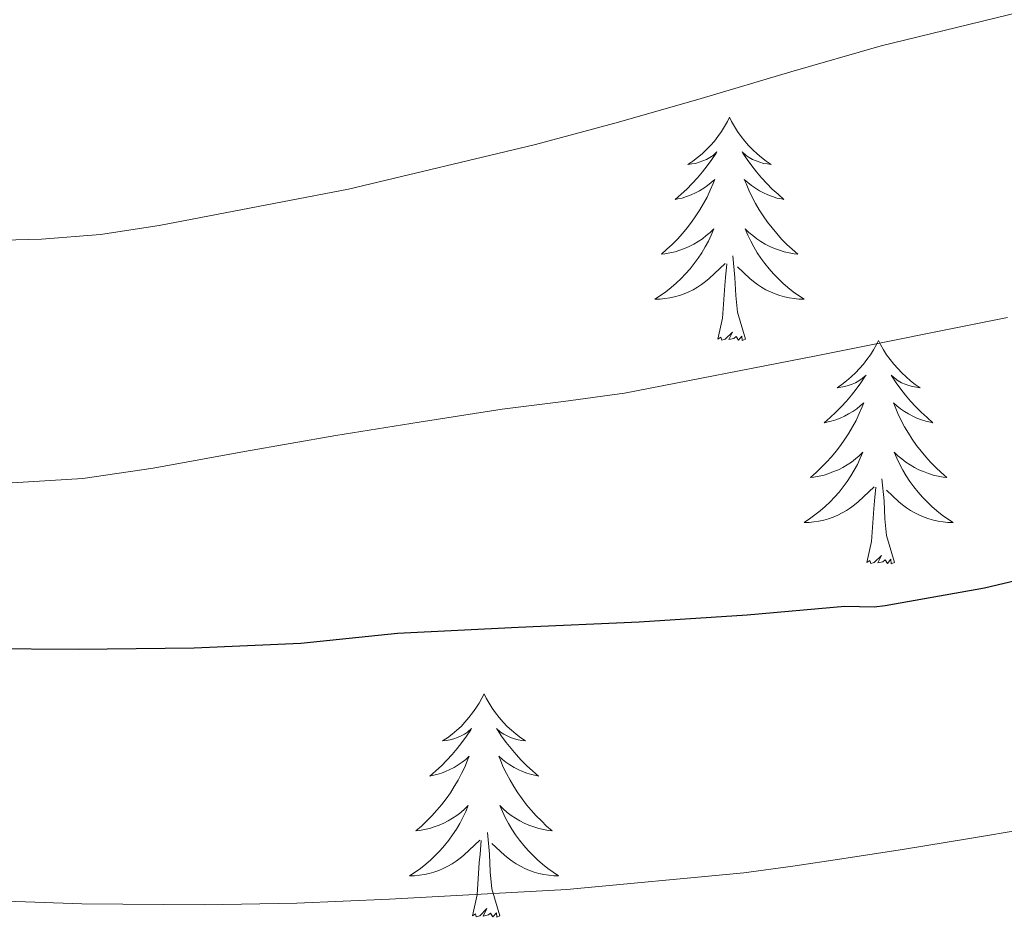
# Model space of a CAD drawing. Units: metres. Extents: x 596398 to 600895, y 4724082 to 4727116.
# Drawn here: x 600519 to 600571, y 4724990 to 4725038 of the extents above; entities that cross this region are included whole.
import ezdxf

# ---------------------------------------------------------------- set-up
doc = ezdxf.new("R2010")
doc.units = ezdxf.units.M
doc.header["$MEASUREMENT"] = 0
for name, color, linetype, lineweight in [('Level 36', 19, 'Continuous', 40), ('Level 4', 36, 'Continuous', 30), ('Level 5', 36, 'Continuous', 0)]:
    doc.layers.add(name, color=color, linetype=linetype, lineweight=lineweight)

msp = doc.modelspace()

# ---------------------------------------------------------------- linework, layer by layer
at = {"layer": 'Level 36', "color": 92, "linetype": 'Continuous', "lineweight": 0}
for points in [[(600556.73, 4725032.62, 0.01), (600556.62, 4725032.4, 0.01), (600556.46, 4725032.13, 0.01), (600556.3, 4725031.86, 0.01), (600556.11, 4725031.6, 0.01), (600555.92, 4725031.35, 0.01), (600555.71, 4725031.12, 0.01), (600555.49, 4725030.89, 0.01), (600555.26, 4725030.67, 0.01), (600555.02, 4725030.47, 0.01), (600554.77, 4725030.28, 0.01), (600554.51, 4725030.1, 0.01), (600554.71, 4725030.13, 0.01), (600554.92, 4725030.16, 0.01), (600555.11, 4725030.22, 0.01), (600555.31, 4725030.29, 0.01), (600555.5, 4725030.37, 0.01), (600555.68, 4725030.47, 0.01), (600555.85, 4725030.58, 0.01), (600556.06, 4725030.77, 0.01), (600556.02, 4725030.71, 0.01), (600555.79, 4725030.37, 0.01), (600555.54, 4725030.03, 0.01), (600555.29, 4725029.7, 0.01), (600555.02, 4725029.39, 0.01), (600554.74, 4725029.08, 0.01), (600554.45, 4725028.79, 0.01), (600554.14, 4725028.51, 0.01), (600553.83, 4725028.23, 0.01), (600553.96, 4725028.26, 0.01), (600554.2, 4725028.31, 0.01), (600554.44, 4725028.39, 0.01), (600554.68, 4725028.48, 0.01), (600554.91, 4725028.58, 0.01), (600555.13, 4725028.7, 0.01), (600555.35, 4725028.83, 0.01), (600555.56, 4725028.97, 0.01), (600555.75, 4725029.13, 0.01), (600555.94, 4725029.3, 0.01), (600555.85, 4725029.08, 0.01), (600555.7, 4725028.72, 0.01), (600555.53, 4725028.36, 0.01), (600555.34, 4725028.02, 0.01), (600555.14, 4725027.68, 0.01), (600554.93, 4725027.35, 0.01), (600554.7, 4725027.02, 0.01), (600554.46, 4725026.71, 0.01), (600554.21, 4725026.41, 0.01), (600553.95, 4725026.12, 0.01), (600553.67, 4725025.83, 0.01), (600553.39, 4725025.57, 0.01), (600553.09, 4725025.31, 0.01), (600553.28, 4725025.33, 0.01), (600553.55, 4725025.38, 0.01), (600553.82, 4725025.44, 0.01), (600554.07, 4725025.52, 0.01), (600554.33, 4725025.61, 0.01), (600554.58, 4725025.72, 0.01), (600554.82, 4725025.85, 0.01), (600555.05, 4725025.98, 0.01), (600555.28, 4725026.13, 0.01), (600555.49, 4725026.3, 0.01), (600555.7, 4725026.47, 0.01), (600555.89, 4725026.66, 0.01), (600555.75, 4725026.33, 0.01)], [(600556.73, 4725032.62, 0.01), (600556.84, 4725032.4, 0.01), (600557, 4725032.13, 0.01), (600557.16, 4725031.86, 0.01), (600557.35, 4725031.6, 0.01), (600557.54, 4725031.35, 0.01), (600557.75, 4725031.12, 0.01), (600557.97, 4725030.89, 0.01), (600558.2, 4725030.67, 0.01), (600558.44, 4725030.47, 0.01), (600558.69, 4725030.28, 0.01), (600558.95, 4725030.1, 0.01), (600558.75, 4725030.13, 0.01), (600558.54, 4725030.16, 0.01), (600558.35, 4725030.22, 0.01), (600558.15, 4725030.29, 0.01), (600557.96, 4725030.37, 0.01), (600557.78, 4725030.47, 0.01), (600557.61, 4725030.58, 0.01), (600557.4, 4725030.77, 0.01), (600557.44, 4725030.71, 0.01), (600557.67, 4725030.37, 0.01), (600557.92, 4725030.03, 0.01), (600558.17, 4725029.7, 0.01), (600558.44, 4725029.39, 0.01), (600558.72, 4725029.08, 0.01), (600559.01, 4725028.79, 0.01), (600559.32, 4725028.51, 0.01), (600559.63, 4725028.23, 0.01), (600559.5, 4725028.26, 0.01), (600559.26, 4725028.31, 0.01), (600559.02, 4725028.39, 0.01), (600558.78, 4725028.48, 0.01), (600558.55, 4725028.58, 0.01), (600558.33, 4725028.7, 0.01), (600558.11, 4725028.83, 0.01), (600557.9, 4725028.97, 0.01), (600557.71, 4725029.13, 0.01), (600557.52, 4725029.3, 0.01), (600557.61, 4725029.08, 0.01), (600557.76, 4725028.72, 0.01), (600557.93, 4725028.36, 0.01), (600558.12, 4725028.02, 0.01), (600558.32, 4725027.68, 0.01), (600558.53, 4725027.35, 0.01), (600558.76, 4725027.02, 0.01), (600559, 4725026.71, 0.01), (600559.25, 4725026.41, 0.01), (600559.51, 4725026.12, 0.01), (600559.79, 4725025.83, 0.01), (600560.07, 4725025.57, 0.01), (600560.37, 4725025.31, 0.01), (600560.18, 4725025.33, 0.01), (600559.91, 4725025.38, 0.01), (600559.64, 4725025.44, 0.01), (600559.39, 4725025.52, 0.01), (600559.13, 4725025.61, 0.01), (600558.88, 4725025.72, 0.01), (600558.64, 4725025.85, 0.01), (600558.41, 4725025.98, 0.01), (600558.18, 4725026.13, 0.01), (600557.97, 4725026.3, 0.01), (600557.76, 4725026.47, 0.01), (600557.57, 4725026.66, 0.01), (600557.71, 4725026.33, 0.01)], [(600555.749, 4725026.327, 0.01), (600555.599, 4725026.007, 0.01), (600555.429, 4725025.697, 0.01), (600555.249, 4725025.387, 0.01), (600555.049, 4725025.097, 0.01), (600554.839, 4725024.807, 0.01), (600554.619, 4725024.527, 0.01), (600554.379, 4725024.257, 0.01), (600554.139, 4725024.007, 0.01), (600553.879, 4725023.757, 0.01), (600553.609, 4725023.527, 0.01), (600553.329, 4725023.307, 0.01), (600553.039, 4725023.097, 0.01), (600552.749, 4725022.907, 0.01), (600553.019, 4725022.907, 0.01), (600553.279, 4725022.937, 0.01), (600553.539, 4725022.977, 0.01), (600553.799, 4725023.037, 0.01), (600554.049, 4725023.107, 0.01), (600554.299, 4725023.197, 0.01), (600554.549, 4725023.297, 0.01), (600554.789, 4725023.407, 0.01), (600555.019, 4725023.547, 0.01), (600555.239, 4725023.687, 0.01), (600555.449, 4725023.847, 0.01), (600555.649, 4725024.017, 0.01), (600556.499, 4725024.817, 0.01)], [(600557.709, 4725026.326, 0.01), (600557.859, 4725026.006, 0.01), (600558.029, 4725025.696, 0.01), (600558.209, 4725025.386, 0.01), (600558.409, 4725025.096, 0.01), (600558.619, 4725024.806, 0.01), (600558.839, 4725024.526, 0.01), (600559.079, 4725024.256, 0.01), (600559.319, 4725024.006, 0.01), (600559.579, 4725023.756, 0.01), (600559.849, 4725023.526, 0.01), (600560.129, 4725023.306, 0.01), (600560.419, 4725023.096, 0.01), (600560.709, 4725022.906, 0.01), (600560.439, 4725022.906, 0.01), (600560.179, 4725022.936, 0.01), (600559.919, 4725022.976, 0.01), (600559.659, 4725023.036, 0.01), (600559.409, 4725023.106, 0.01), (600559.159, 4725023.196, 0.01), (600558.909, 4725023.296, 0.01), (600558.669, 4725023.406, 0.01), (600558.439, 4725023.546, 0.01), (600558.219, 4725023.686, 0.01), (600558.009, 4725023.846, 0.01), (600557.809, 4725024.016, 0.01), (600557.149, 4725024.637, 0.01)], [(600557.58, 4725020.77, 0.01), (600557.15, 4725022.21, 0.01), (600557.06, 4725023.11, 0.01), (600557.02, 4725024.06, 0.01), (600556.91, 4725025.23, 0.01)], [(600556.11, 4725020.77, 0.01), (600556.36, 4725021.89, 0.01), (600556.47, 4725023.63, 0.01), (600556.52, 4725024.06, 0.01), (600556.58, 4725024.79, 0.01)], [(600557.58, 4725020.77, 0.01), (600557.41, 4725020.7, 0.01), (600557.39, 4725020.94, 0.01), (600557.2, 4725020.72, 0.01), (600557.08, 4725020.92, 0.01), (600556.96, 4725020.81, 0.01), (600556.69, 4725020.76, 0.01), (600556.88, 4725021.15, 0.01), (600556.5, 4725020.77, 0.01), (600556.31, 4725020.72, 0.01), (600556.27, 4725020.88, 0.01), (600556.11, 4725020.77, 0.01)], [(600564.69, 4725020.7, 0.01), (600564.58, 4725020.48, 0.01), (600564.42, 4725020.21, 0.01), (600564.26, 4725019.94, 0.01), (600564.07, 4725019.68, 0.01), (600563.88, 4725019.44, 0.01), (600563.67, 4725019.2, 0.01), (600563.45, 4725018.97, 0.01), (600563.22, 4725018.76, 0.01), (600562.98, 4725018.55, 0.01), (600562.73, 4725018.36, 0.01), (600562.47, 4725018.18, 0.01), (600562.67, 4725018.21, 0.01), (600562.88, 4725018.25, 0.01), (600563.07, 4725018.3, 0.01), (600563.27, 4725018.37, 0.01), (600563.46, 4725018.45, 0.01), (600563.64, 4725018.55, 0.01), (600563.81, 4725018.67, 0.01), (600564.02, 4725018.86, 0.01), (600563.98, 4725018.79, 0.01), (600563.75, 4725018.45, 0.01), (600563.5, 4725018.11, 0.01), (600563.25, 4725017.78, 0.01), (600562.98, 4725017.47, 0.01), (600562.7, 4725017.16, 0.01), (600562.41, 4725016.87, 0.01), (600562.1, 4725016.59, 0.01), (600561.79, 4725016.31, 0.01), (600561.92, 4725016.34, 0.01), (600562.16, 4725016.4, 0.01), (600562.4, 4725016.47, 0.01), (600562.64, 4725016.56, 0.01), (600562.87, 4725016.66, 0.01), (600563.09, 4725016.78, 0.01), (600563.31, 4725016.91, 0.01), (600563.52, 4725017.05, 0.01), (600563.71, 4725017.21, 0.01), (600563.9, 4725017.38, 0.01), (600563.81, 4725017.16, 0.01), (600563.66, 4725016.8, 0.01), (600563.49, 4725016.44, 0.01), (600563.3, 4725016.1, 0.01), (600563.1, 4725015.76, 0.01), (600562.89, 4725015.43, 0.01), (600562.66, 4725015.1, 0.01), (600562.42, 4725014.79, 0.01), (600562.17, 4725014.49, 0.01), (600561.91, 4725014.2, 0.01), (600561.63, 4725013.92, 0.01), (600561.35, 4725013.65, 0.01), (600561.05, 4725013.39, 0.01), (600561.24, 4725013.41, 0.01), (600561.51, 4725013.46, 0.01), (600561.78, 4725013.52, 0.01), (600562.03, 4725013.6, 0.01), (600562.29, 4725013.7, 0.01), (600562.54, 4725013.8, 0.01), (600562.78, 4725013.93, 0.01), (600563.01, 4725014.07, 0.01), (600563.24, 4725014.21, 0.01), (600563.45, 4725014.38, 0.01), (600563.66, 4725014.55, 0.01), (600563.85, 4725014.74, 0.01), (600563.71, 4725014.42, 0.01)], [(600564.69, 4725020.7, 0.01), (600564.8, 4725020.48, 0.01), (600564.96, 4725020.21, 0.01), (600565.12, 4725019.94, 0.01), (600565.31, 4725019.68, 0.01), (600565.5, 4725019.44, 0.01), (600565.71, 4725019.2, 0.01), (600565.93, 4725018.97, 0.01), (600566.16, 4725018.76, 0.01), (600566.4, 4725018.55, 0.01), (600566.65, 4725018.36, 0.01), (600566.91, 4725018.18, 0.01), (600566.71, 4725018.21, 0.01), (600566.5, 4725018.25, 0.01), (600566.31, 4725018.3, 0.01), (600566.11, 4725018.37, 0.01), (600565.92, 4725018.45, 0.01), (600565.74, 4725018.55, 0.01), (600565.57, 4725018.67, 0.01), (600565.36, 4725018.86, 0.01), (600565.4, 4725018.79, 0.01), (600565.63, 4725018.45, 0.01), (600565.88, 4725018.11, 0.01), (600566.13, 4725017.78, 0.01), (600566.4, 4725017.47, 0.01), (600566.68, 4725017.16, 0.01), (600566.97, 4725016.87, 0.01), (600567.28, 4725016.59, 0.01), (600567.59, 4725016.31, 0.01), (600567.46, 4725016.34, 0.01), (600567.22, 4725016.4, 0.01), (600566.98, 4725016.47, 0.01), (600566.74, 4725016.56, 0.01), (600566.51, 4725016.66, 0.01), (600566.29, 4725016.78, 0.01), (600566.07, 4725016.91, 0.01), (600565.86, 4725017.05, 0.01), (600565.67, 4725017.21, 0.01), (600565.48, 4725017.38, 0.01), (600565.57, 4725017.16, 0.01), (600565.72, 4725016.8, 0.01), (600565.89, 4725016.44, 0.01), (600566.08, 4725016.1, 0.01), (600566.28, 4725015.76, 0.01), (600566.49, 4725015.43, 0.01), (600566.72, 4725015.1, 0.01), (600566.96, 4725014.79, 0.01), (600567.21, 4725014.49, 0.01), (600567.47, 4725014.2, 0.01), (600567.75, 4725013.92, 0.01), (600568.03, 4725013.65, 0.01), (600568.33, 4725013.39, 0.01), (600568.14, 4725013.41, 0.01), (600567.87, 4725013.46, 0.01), (600567.6, 4725013.52, 0.01), (600567.35, 4725013.6, 0.01), (600567.09, 4725013.7, 0.01), (600566.84, 4725013.8, 0.01), (600566.6, 4725013.93, 0.01), (600566.37, 4725014.07, 0.01), (600566.14, 4725014.21, 0.01), (600565.93, 4725014.38, 0.01), (600565.72, 4725014.55, 0.01), (600565.53, 4725014.74, 0.01), (600565.67, 4725014.42, 0.01)], [(600563.707, 4725014.416, 0.01), (600563.557, 4725014.086, 0.01), (600563.387, 4725013.776, 0.01), (600563.207, 4725013.476, 0.01), (600563.007, 4725013.176, 0.01), (600562.797, 4725012.886, 0.01), (600562.577, 4725012.606, 0.01), (600562.337, 4725012.346, 0.01), (600562.097, 4725012.086, 0.01), (600561.837, 4725011.836, 0.01), (600561.567, 4725011.606, 0.01), (600561.287, 4725011.386, 0.01), (600560.997, 4725011.176, 0.01), (600560.707, 4725010.986, 0.01), (600560.977, 4725010.986, 0.01), (600561.237, 4725011.016, 0.01), (600561.497, 4725011.056, 0.01), (600561.757, 4725011.116, 0.01), (600562.007, 4725011.186, 0.01), (600562.257, 4725011.276, 0.01), (600562.507, 4725011.376, 0.01), (600562.747, 4725011.496, 0.01), (600562.977, 4725011.626, 0.01), (600563.197, 4725011.766, 0.01), (600563.407, 4725011.926, 0.01), (600563.607, 4725012.096, 0.01), (600564.457, 4725012.896, 0.01)], [(600565.667, 4725014.416, 0.01), (600565.817, 4725014.086, 0.01), (600565.987, 4725013.776, 0.01), (600566.167, 4725013.476, 0.01), (600566.367, 4725013.176, 0.01), (600566.577, 4725012.886, 0.01), (600566.797, 4725012.606, 0.01), (600567.037, 4725012.346, 0.01), (600567.277, 4725012.086, 0.01), (600567.537, 4725011.836, 0.01), (600567.807, 4725011.605, 0.01), (600568.087, 4725011.385, 0.01), (600568.376, 4725011.175, 0.01), (600568.666, 4725010.985, 0.01), (600568.396, 4725010.985, 0.01), (600568.136, 4725011.015, 0.01), (600567.876, 4725011.055, 0.01), (600567.616, 4725011.116, 0.01), (600567.367, 4725011.186, 0.01), (600567.117, 4725011.276, 0.01), (600566.867, 4725011.376, 0.01), (600566.627, 4725011.496, 0.01), (600566.397, 4725011.626, 0.01), (600566.177, 4725011.766, 0.01), (600565.967, 4725011.926, 0.01), (600565.767, 4725012.096, 0.01), (600565.107, 4725012.716, 0.01)], [(600565.54, 4725008.85, 0.01), (600565.11, 4725010.29, 0.01), (600565.02, 4725011.19, 0.01), (600564.98, 4725012.14, 0.01), (600564.87, 4725013.31, 0.01)], [(600564.07, 4725008.85, 0.01), (600564.32, 4725009.97, 0.01), (600564.43, 4725011.71, 0.01), (600564.48, 4725012.14, 0.01), (600564.54, 4725012.87, 0.01)], [(600565.54, 4725008.85, 0.01), (600565.37, 4725008.78, 0.01), (600565.35, 4725009.02, 0.01), (600565.16, 4725008.8, 0.01), (600565.04, 4725009, 0.01), (600564.92, 4725008.89, 0.01), (600564.65, 4725008.84, 0.01), (600564.84, 4725009.23, 0.01), (600564.46, 4725008.85, 0.01), (600564.27, 4725008.8, 0.01), (600564.23, 4725008.96, 0.01), (600564.07, 4725008.85, 0.01)], [(600543.62, 4725001.83, 0.01), (600543.51, 4725001.61, 0.01), (600543.36, 4725001.34, 0.01), (600543.19, 4725001.07, 0.01), (600543.01, 4725000.82, 0.01), (600542.81, 4725000.57, 0.01), (600542.6, 4725000.33, 0.01), (600542.39, 4725000.1, 0.01), (600542.16, 4724999.89, 0.01), (600541.92, 4724999.69, 0.01), (600541.66, 4724999.49, 0.01), (600541.4, 4724999.32, 0.01), (600541.6, 4724999.34, 0.01), (600541.81, 4724999.38, 0.01), (600542.01, 4724999.43, 0.01), (600542.2, 4724999.5, 0.01), (600542.39, 4724999.59, 0.01), (600542.57, 4724999.69, 0.01), (600542.74, 4724999.8, 0.01), (600542.95, 4724999.99, 0.01), (600542.91, 4724999.92, 0.01), (600542.68, 4724999.58, 0.01), (600542.44, 4724999.24, 0.01), (600542.18, 4724998.92, 0.01), (600541.91, 4724998.6, 0.01), (600541.63, 4724998.29, 0.01), (600541.34, 4724998, 0.01), (600541.04, 4724997.72, 0.01), (600540.72, 4724997.45, 0.01), (600540.85, 4724997.47, 0.01), (600541.09, 4724997.53, 0.01), (600541.34, 4724997.6, 0.01), (600541.57, 4724997.69, 0.01), (600541.8, 4724997.79, 0.01), (600542.02, 4724997.91, 0.01), (600542.24, 4724998.04, 0.01), (600542.45, 4724998.19, 0.01), (600542.64, 4724998.34, 0.01), (600542.83, 4724998.51, 0.01), (600542.74, 4724998.29, 0.01), (600542.59, 4724997.93, 0.01), (600542.42, 4724997.58, 0.01), (600542.23, 4724997.23, 0.01), (600542.03, 4724996.89, 0.01), (600541.82, 4724996.56, 0.01), (600541.59, 4724996.24, 0.01), (600541.35, 4724995.92, 0.01), (600541.1, 4724995.62, 0.01), (600540.84, 4724995.33, 0.01), (600540.56, 4724995.05, 0.01), (600540.28, 4724994.78, 0.01), (600539.98, 4724994.52, 0.01), (600540.18, 4724994.55, 0.01), (600540.44, 4724994.59, 0.01), (600540.71, 4724994.65, 0.01), (600540.96, 4724994.73, 0.01), (600541.22, 4724994.83, 0.01), (600541.47, 4724994.94, 0.01), (600541.71, 4724995.06, 0.01), (600541.94, 4724995.2, 0.01), (600542.17, 4724995.35, 0.01), (600542.38, 4724995.51, 0.01), (600542.59, 4724995.69, 0.01), (600542.78, 4724995.87, 0.01), (600542.64, 4724995.55, 0.01)], [(600543.62, 4725001.83, 0.01), (600543.73, 4725001.61, 0.01), (600543.89, 4725001.34, 0.01), (600544.06, 4725001.07, 0.01), (600544.24, 4725000.82, 0.01), (600544.43, 4725000.57, 0.01), (600544.64, 4725000.33, 0.01), (600544.86, 4725000.1, 0.01), (600545.09, 4724999.89, 0.01), (600545.33, 4724999.69, 0.01), (600545.58, 4724999.49, 0.01), (600545.84, 4724999.32, 0.01), (600545.64, 4724999.34, 0.01), (600545.44, 4724999.38, 0.01), (600545.24, 4724999.43, 0.01), (600545.04, 4724999.5, 0.01), (600544.85, 4724999.59, 0.01), (600544.67, 4724999.69, 0.01), (600544.5, 4724999.8, 0.01), (600544.29, 4724999.99, 0.01), (600544.34, 4724999.92, 0.01), (600544.56, 4724999.58, 0.01), (600544.81, 4724999.24, 0.01), (600545.06, 4724998.92, 0.01), (600545.33, 4724998.6, 0.01), (600545.61, 4724998.29, 0.01), (600545.9, 4724998, 0.01), (600546.21, 4724997.72, 0.01), (600546.52, 4724997.45, 0.01), (600546.4, 4724997.47, 0.01), (600546.15, 4724997.53, 0.01), (600545.91, 4724997.6, 0.01), (600545.67, 4724997.69, 0.01), (600545.44, 4724997.79, 0.01), (600545.22, 4724997.91, 0.01), (600545, 4724998.04, 0.01), (600544.79, 4724998.19, 0.01), (600544.6, 4724998.34, 0.01), (600544.41, 4724998.51, 0.01), (600544.5, 4724998.29, 0.01), (600544.65, 4724997.93, 0.01), (600544.82, 4724997.58, 0.01), (600545.01, 4724997.23, 0.01), (600545.21, 4724996.89, 0.01), (600545.42, 4724996.56, 0.01), (600545.65, 4724996.24, 0.01), (600545.89, 4724995.92, 0.01), (600546.14, 4724995.62, 0.01), (600546.4, 4724995.33, 0.01), (600546.68, 4724995.05, 0.01), (600546.96, 4724994.78, 0.01), (600547.26, 4724994.52, 0.01), (600547.07, 4724994.55, 0.01), (600546.8, 4724994.59, 0.01), (600546.54, 4724994.65, 0.01), (600546.28, 4724994.73, 0.01), (600546.02, 4724994.83, 0.01), (600545.77, 4724994.94, 0.01), (600545.53, 4724995.06, 0.01), (600545.3, 4724995.2, 0.01), (600545.07, 4724995.35, 0.01), (600544.86, 4724995.51, 0.01), (600544.65, 4724995.69, 0.01), (600544.46, 4724995.87, 0.01), (600544.6, 4724995.55, 0.01)], [(600542.644, 4724995.549, 0.01), (600542.494, 4724995.229, 0.01), (600542.324, 4724994.909, 0.01), (600542.144, 4724994.609, 0.01), (600541.944, 4724994.309, 0.01), (600541.734, 4724994.019, 0.01), (600541.514, 4724993.749, 0.01), (600541.274, 4724993.479, 0.01), (600541.034, 4724993.219, 0.01), (600540.774, 4724992.969, 0.01), (600540.504, 4724992.739, 0.01), (600540.224, 4724992.519, 0.01), (600539.934, 4724992.309, 0.01), (600539.644, 4724992.119, 0.01), (600539.914, 4724992.129, 0.01), (600540.174, 4724992.149, 0.01), (600540.434, 4724992.189, 0.01), (600540.694, 4724992.249, 0.01), (600540.944, 4724992.319, 0.01), (600541.204, 4724992.409, 0.01), (600541.444, 4724992.509, 0.01), (600541.684, 4724992.629, 0.01), (600541.914, 4724992.759, 0.01), (600542.134, 4724992.899, 0.01), (600542.344, 4724993.059, 0.01), (600542.544, 4724993.229, 0.01), (600543.394, 4724994.029, 0.01)], [(600544.604, 4724995.549, 0.01), (600544.754, 4724995.229, 0.01), (600544.924, 4724994.909, 0.01), (600545.104, 4724994.609, 0.01), (600545.304, 4724994.309, 0.01), (600545.514, 4724994.019, 0.01), (600545.744, 4724993.749, 0.01), (600545.974, 4724993.479, 0.01), (600546.224, 4724993.219, 0.01), (600546.474, 4724992.969, 0.01), (600546.744, 4724992.739, 0.01), (600547.024, 4724992.519, 0.01), (600547.314, 4724992.309, 0.01), (600547.604, 4724992.118, 0.01), (600547.344, 4724992.129, 0.01), (600547.074, 4724992.149, 0.01), (600546.814, 4724992.189, 0.01), (600546.554, 4724992.249, 0.01), (600546.304, 4724992.319, 0.01), (600546.054, 4724992.409, 0.01), (600545.804, 4724992.509, 0.01), (600545.564, 4724992.629, 0.01), (600545.344, 4724992.759, 0.01), (600545.114, 4724992.899, 0.01), (600544.904, 4724993.059, 0.01), (600544.704, 4724993.229, 0.01), (600544.044, 4724993.849, 0.01)], [(600544.47, 4724989.98, 0.01), (600544.04, 4724991.42, 0.01), (600543.95, 4724992.33, 0.01), (600543.91, 4724993.27, 0.01), (600543.8, 4724994.44, 0.01)], [(600543, 4724989.98, 0.01), (600543.25, 4724991.1, 0.01), (600543.36, 4724992.84, 0.01), (600543.41, 4724993.27, 0.01), (600543.47, 4724994, 0.01)], [(600544.47, 4724989.98, 0.01), (600544.3, 4724989.91, 0.01), (600544.28, 4724990.15, 0.01), (600544.09, 4724989.93, 0.01), (600543.97, 4724990.13, 0.01), (600543.85, 4724990.03, 0.01), (600543.58, 4724989.97, 0.01), (600543.77, 4724990.37, 0.01), (600543.39, 4724989.99, 0.01), (600543.2, 4724989.93, 0.01), (600543.16, 4724990.09, 0.01), (600543, 4724989.98, 0.01)]]:
    msp.add_polyline3d(points, dxfattribs=at)
at = {"layer": 'Level 4', "color": 36, "linetype": 'Continuous', "lineweight": 30}
msp.add_polyline3d([(600456.69, 4725004.17, 475.01), (600461.92, 4725004.76, 475.01), (600466.99, 4725004.92, 475.01), (600472.96, 4725004.93, 475.01), (600478.18, 4725004.93, 475.01), (600483.39, 4725004.93, 475.01), (600488.69, 4725005.05, 475.01), (600493.897, 4725005.035, 475.01), (600500.377, 4725004.894, 475.01), (600506.297, 4725004.823, 475.01), (600511.897, 4725004.503, 475.01), (600516.927, 4725004.262, 475.01), (600521.946, 4725004.231, 475.01), (600528.136, 4725004.291, 475.01), (600533.836, 4725004.55, 475.01), (600539.006, 4725005.079, 475.01), (600545.436, 4725005.398, 475.01), (600551.896, 4725005.688, 475.01), (600557.676, 4725006.047, 475.01), (600562.896, 4725006.526, 475.01), (600564.446, 4725006.486, 475.01), (600565.036, 4725006.546, 475.01), (600570.346, 4725007.505, 475.01), (600576.366, 4725008.924, 475.01)], dxfattribs=at)
at = {"layer": 'Level 5', "color": 36, "linetype": 'Continuous', "lineweight": 0}
for points in [[(600455.6, 4725024.41, 465.01), (600458.36, 4725024.77, 465.01), (600461.14, 4725025.08, 465.01), (600464.76, 4725025.48, 465.01), (600476.35, 4725026.22, 465.01), (600484.32, 4725026.37, 465.01), (600487.47, 4725026.4, 465.01), (600490.62, 4725026.39, 465.01), (600493.97, 4725026.33, 465.01), (600497.31, 4725026.25, 465.01), (600499.74, 4725026.14, 465.01), (600502.18, 4725026.02, 465.01), (600511.08, 4725025.89, 465.01), (600519.98, 4725026.12, 465.01), (600523.14, 4725026.37, 465.01), (600526.27, 4725026.84, 465.01), (600536.38, 4725028.779, 465.01), (600546.37, 4725031.158, 465.01), (600550.801, 4725032.367, 465.01), (600555.221, 4725033.617, 465.01), (600560.011, 4725035.046, 465.01), (600564.821, 4725036.435, 465.01), (600578.941, 4725039.893, 465.01)], [(600455.03, 4725012.57, 470.01), (600470.269, 4725014.128, 470.01), (600473.279, 4725014.307, 470.01), (600476.289, 4725014.387, 470.01), (600481.839, 4725014.446, 470.01), (600487.389, 4725014.365, 470.01), (600490.099, 4725014.265, 470.01), (600492.819, 4725014.135, 470.01), (600496.339, 4725013.934, 470.01), (600499.869, 4725013.734, 470.01), (600509.148, 4725013.293, 470.01), (600518.428, 4725013.112, 470.01), (600522.198, 4725013.341, 470.01), (600525.948, 4725013.891, 470.01), (600530.828, 4725014.77, 470.01), (600535.708, 4725015.639, 470.01), (600540.148, 4725016.349, 470.01), (600544.588, 4725017.028, 470.01), (600547.858, 4725017.448, 470.01), (600551.118, 4725017.887, 470.01), (600561.358, 4725019.876, 470.01), (600571.578, 4725021.925, 470.01)], [(600560.11, 4724992.64, 480.01), (600562.72, 4724993.03, 480.01), (600566.08, 4724993.55, 480.01), (600569.44, 4724994.09, 480.01), (600572.63, 4724994.63, 480.01)], [(600455.756, 4724989.8, 480.01), (600457.416, 4724990.13, 480.01), (600461.176, 4724990.869, 480.01), (600464.956, 4724991.399, 480.01), (600472.915, 4724991.848, 480.01), (600480.875, 4724992.037, 480.01), (600484.015, 4724992.106, 480.01), (600487.165, 4724992.146, 480.01), (600490.255, 4724992.116, 480.01), (600493.335, 4724992.045, 480.01), (600495.985, 4724991.985, 480.01), (600498.615, 4724991.885, 480.01), (600502.715, 4724991.674, 480.01), (600506.825, 4724991.454, 480.01), (600511.204, 4724991.153, 480.01), (600515.584, 4724990.853, 480.01), (600522.144, 4724990.622, 480.01), (600528.694, 4724990.581, 480.01), (600533.624, 4724990.67, 480.01), (600538.564, 4724990.87, 480.01), (600548.044, 4724991.388, 480.01), (600557.493, 4724992.277, 480.01), (600560.113, 4724992.637, 480.01)]]:
    msp.add_polyline3d(points, dxfattribs=at)

doc.saveas('drawing.dxf')
